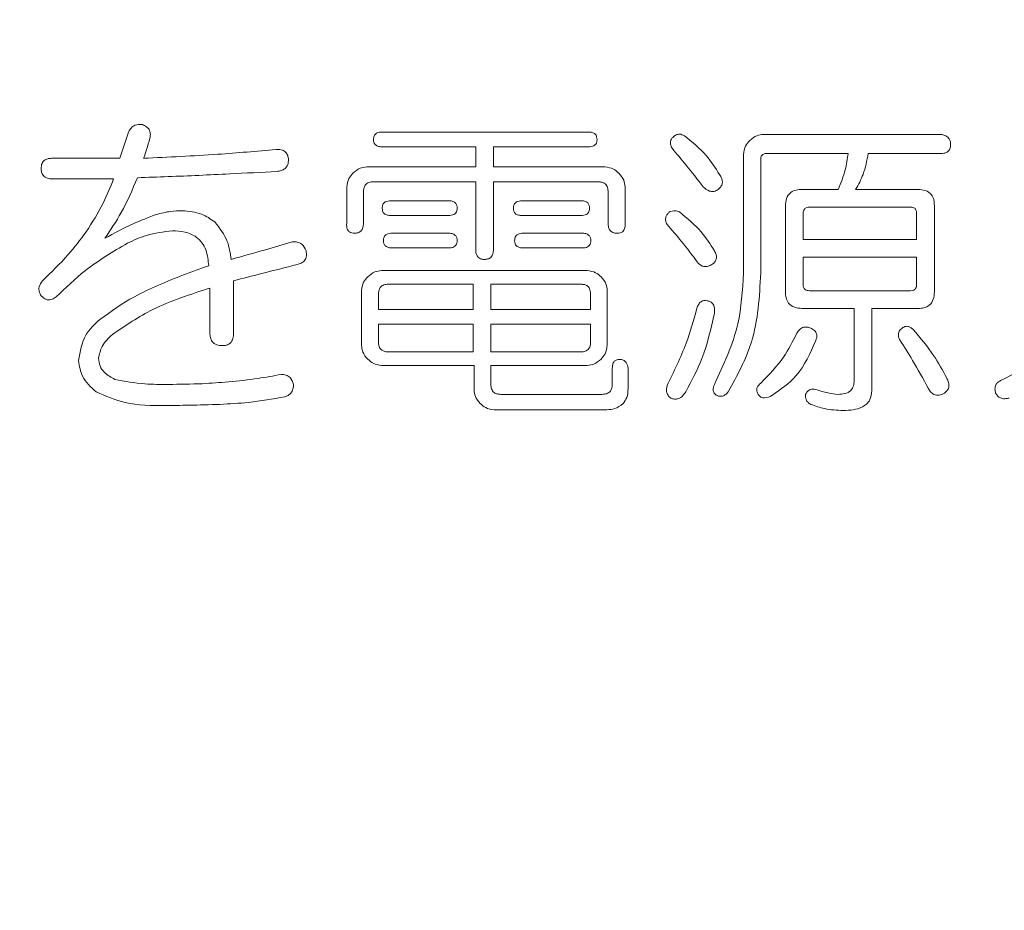
# Model space of a CAD drawing. Units: millimetres. Extents: x 6 to 589, y -19 to 411.
# Drawn here: x 183 to 185, y 170 to 172 of the extents above; entities that cross this region are included whole.
import ezdxf

# ---------------------------------------------------------------- set-up
doc = ezdxf.new("R2010")
doc.units = ezdxf.units.MM
doc.layers.add('SLD-0', color=179, linetype='Continuous')
doc.styles.add('SLDTEXTSTYLE0', font='TXT', dxfattribs={"width": 0.7, "bigfont": 'bigfont'})
doc.dimstyles.new('SLDDIMSTYLE2', dxfattribs={"dimtxt": 3.5, "dimasz": 4, "dimexe": 0, "dimexo": 0.0625, "dimgap": 0.875, "dimtad": 3, "dimlfac": 5, "dimrnd": 1e-09, "dimzin": 12, "dimdsep": 46, "dimtxsty": 'SLDTEXTSTYLE0', "dimblk1": 'OPEN30', "dimblk2": 'OPEN30', "dimsah": 1, "dimcen": 0.09, "dimadec": 0, "dimazin": 3, "dimtfac": 1, "dimtofl": 0, "dimtmove": 0, "dimatfit": 3, "dimldrblk": 'OPEN30', "dimfxl": 1, "dimfrac": 2, "dimtolj": 1, "dimtzin": 12, "dimarcsym": 0})

# ---------------------------------------------------------------- blocks, each defined once
blk = doc.blocks.new('_OPEN30')
at = {"color": 0, "linetype": 'ByBlock', "lineweight": -2}
for p, q in [((-1, 0.267949), (0, 0)), ((0, 0), (-1, -0.267949)), ((0, 0), (-1, 0))]:
    blk.add_line(p, q, dxfattribs=at)
blk = doc.blocks.new('_D_4')
at = {"layer": 'SLD-0'}
for p, q in [((223.4148, 188.4383), (223.4148, 89.6648)), ((152.3148, 109.0277), (152.3148, 89.6648)), ((223.4148, 90.6648), (152.3148, 90.6648))]:
    blk.add_line(p, q, dxfattribs=at)
at = {"layer": 'SLD-0', "xscale": 4, "yscale": 4, "rotation": 180}
blk.add_blockref('_OPEN30', (152.3148, 90.6648, 14.2463), dxfattribs=at)
at = {"layer": 'SLD-0', "xscale": 4, "yscale": 4}
blk.add_blockref('_OPEN30', (223.4148, 90.6648, 14.2463), dxfattribs=at)
at = {"layer": 'SLD-0', "insert": (185.4827, 95.1766), "char_height": 3.5, "attachment_point": 1, "style": 'SLDTEXTSTYLE0'}
blk.add_mtext('355', dxfattribs=at)

msp = doc.modelspace()

# ---------------------------------------------------------------- linework, layer by layer
at = {"color": 7, "linetype": 'Continuous', "lineweight": 15}
for p, q in [((182.734, 171.4419), (182.7527, 171.4978)), ((183.2935, 171.4978), (183.7331, 171.4978)), ((184.1068, 171.4928), (184.4845, 171.4928)), ((183.4929, 171.4663), (183.2935, 171.4663)), ((183.4929, 171.4233), (183.4929, 171.4663)), ((183.7331, 171.4663), (183.5307, 171.4663)), ((183.5307, 171.4663), (183.5307, 171.4233)), ((184.0641, 171.1967), (184.0641, 171.4502)), ((184.2873, 171.452), (184.1142, 171.452)), ((184.4845, 171.452), (184.33, 171.452)), ((182.5901, 171.4419), (182.734, 171.4419)), ((184.1008, 171.4392), (184.1008, 171.1967)), ((183.2605, 171.4233), (183.4929, 171.4233)), ((183.5307, 171.4233), (183.7689, 171.4233)), ((182.7207, 171.3978), (182.5901, 171.3978)), ((183.4929, 171.3917), (183.2749, 171.3917)), ((183.4929, 171.2474), (183.4929, 171.3917)), ((183.7545, 171.3917), (183.5307, 171.3917)), ((183.5307, 171.3917), (183.5307, 171.2474)), ((183.2178, 171.3033), (183.2178, 171.3807)), ((183.2536, 171.3699), (183.2536, 171.3033)), ((183.7753, 171.3033), (183.7753, 171.3699)), ((183.8115, 171.3807), (183.8115, 171.3033)), ((184.1888, 171.3753), (184.266, 171.3753)), ((184.3033, 171.3753), (184.4365, 171.3753)), ((183.3122, 171.3513), (183.4347, 171.3513)), ((183.5919, 171.3513), (183.7172, 171.3513)), ((184.1536, 171.1568), (184.1536, 171.3406)), ((184.1914, 171.3246), (184.1914, 171.2687)), ((184.4206, 171.3375), (184.2047, 171.3375)), ((184.4334, 171.2687), (184.4334, 171.3246)), ((184.4712, 171.3406), (184.4712, 171.1568)), ((183.4347, 171.3198), (183.3122, 171.3198)), ((183.7172, 171.3198), (183.5919, 171.3198)), ((183.3148, 171.282), (183.4347, 171.282)), ((183.5946, 171.282), (183.7198, 171.282)), ((184.1914, 171.2687), (184.4334, 171.2687)), ((183.4347, 171.2505), (183.3148, 171.2505)), ((183.7198, 171.2505), (183.5946, 171.2505)), ((184.4334, 171.2309), (184.1914, 171.2309)), ((184.1914, 171.2309), (184.1914, 171.1728)), ((184.4334, 171.1728), (184.4334, 171.2309)), ((183.292, 171.2023), (183.731, 171.2023)), ((182.9765, 171.1808), (182.9765, 171.0689)), ((182.926, 171.0689), (182.926, 171.1648)), ((183.2494, 171.0428), (183.2494, 171.1596)), ((183.4875, 171.1733), (183.3068, 171.1733)), ((183.4875, 171.1195), (183.4875, 171.1733)), ((183.7172, 171.1733), (183.5253, 171.1733)), ((183.5253, 171.1733), (183.5253, 171.1195)), ((183.7736, 171.1596), (183.7736, 171.0428)), ((184.2047, 171.1594), (184.4206, 171.1594)), ((183.2855, 171.1514), (183.2855, 171.1195)), ((183.738, 171.1195), (183.738, 171.1514)), ((183.2855, 171.1195), (183.4875, 171.1195)), ((183.5253, 171.1195), (183.738, 171.1195)), ((184.3002, 171.1216), (184.1888, 171.1216)), ((184.3002, 170.9676), (184.3002, 171.1216)), ((184.4365, 171.1216), (184.338, 171.1216)), ((184.338, 171.1216), (184.338, 170.9463)), ((183.4875, 171.088), (183.2855, 171.088)), ((183.2855, 171.088), (183.2855, 171.0502)), ((183.4875, 171.0289), (183.4875, 171.088)), ((183.738, 171.088), (183.5253, 171.088)), ((183.5253, 171.088), (183.5253, 171.0289)), ((183.738, 171.0502), (183.738, 171.088)), ((183.3068, 171.0289), (183.4875, 171.0289)), ((183.5253, 171.0289), (183.7172, 171.0289)), ((183.4894, 171.0002), (183.292, 171.0002)), ((183.4894, 170.9481), (183.4894, 171.0002)), ((183.731, 171.0002), (183.5253, 171.0002)), ((183.5253, 171.0002), (183.5253, 170.9596)), ((183.7843, 170.9596), (183.7843, 170.9942)), ((183.8178, 170.9942), (183.8178, 170.9507)), ((183.5466, 170.9383), (183.7625, 170.9383)), ((183.7725, 170.9054), (183.532, 170.9054))]:
    msp.add_line(p, q, dxfattribs=at)
for points, knots in [([(182.7527, 171.4978), (182.7542, 171.5008), (182.7573, 171.5068), (182.7677, 171.5142), (182.7765, 171.514), (182.782, 171.5138)], [0, 0, 0, 0, 0.2808291, 0.5610882, 1, 1, 1, 1]), ([(182.782, 171.5138), (182.7852, 171.5124), (182.7915, 171.5095), (182.798, 171.5017), (182.7995, 171.4926), (182.7985, 171.4872), (182.798, 171.4845)], [0, 0, 0, 0, 0.280311, 0.559228, 0.779273, 1, 1, 1, 1]), ([(183.2749, 171.4818), (183.2751, 171.4845), (183.2755, 171.4898), (183.2824, 171.4972), (183.2893, 171.4976), (183.2935, 171.4978)], [0, 0, 0, 0, 0.281227, 0.559495, 1, 1, 1, 1]), ([(183.7331, 171.4978), (183.7358, 171.4977), (183.741, 171.4975), (183.7479, 171.4942), (183.7514, 171.488), (183.7517, 171.4839), (183.7518, 171.4818)], [0, 0, 0, 0, 0.280983, 0.559682, 0.779558, 1, 1, 1, 1]), ([(183.9143, 171.4872), (183.9162, 171.4888), (183.9199, 171.492), (183.9289, 171.4943), (183.9347, 171.4915), (183.9383, 171.4898)], [0, 0, 0, 0, 0.281086, 0.561721, 1, 1, 1, 1]), ([(184.0774, 171.4795), (184.0822, 171.4836), (184.0907, 171.491), (184.1019, 171.4922), (184.1068, 171.4928)], [0, 0, 0, 0, 0.5602059, 1, 1, 1, 1]), ([(184.4845, 171.4928), (184.4876, 171.4922), (184.4938, 171.4911), (184.5013, 171.4859), (184.5055, 171.4786), (184.5057, 171.4737), (184.5058, 171.4712)], [0, 0, 0, 0, 0.280659, 0.559778, 0.779538, 1, 1, 1, 1]), ([(182.798, 171.4845), (182.7958, 171.4764), (182.7919, 171.4621), (182.7868, 171.448), (182.7846, 171.4419)], [0, 0, 0, 0, 0.559953, 1, 1, 1, 1]), ([(183.2935, 171.4663), (183.2909, 171.4665), (183.2858, 171.4667), (183.2789, 171.4698), (183.2753, 171.4757), (183.275, 171.4798), (183.2749, 171.4818)], [0, 0, 0, 0, 0.280734, 0.559718, 0.779467, 1, 1, 1, 1]), ([(183.7518, 171.4818), (183.7517, 171.4801), (183.7515, 171.4766), (183.7492, 171.4718), (183.7433, 171.4669), (183.7373, 171.4666), (183.7331, 171.4663)], [0, 0, 0, 0, 0.18758, 0.374698, 0.561301, 1, 1, 1, 1]), ([(183.9117, 171.4632), (183.9106, 171.4654), (183.9086, 171.4699), (183.9077, 171.477), (183.91, 171.4832), (183.9129, 171.4858), (183.9143, 171.4872)], [0, 0, 0, 0, 0.280229, 0.559867, 0.779672, 1, 1, 1, 1]), ([(183.9383, 171.4898), (183.9547, 171.4766), (183.9839, 171.4529), (184.004, 171.4212), (184.0129, 171.4072)], [0, 0, 0, 0, 0.5596692, 1, 1, 1, 1]), ([(184.0641, 171.4502), (184.065, 171.4564), (184.0667, 171.4675), (184.0741, 171.4758), (184.0774, 171.4795)], [0, 0, 0, 0, 0.558614, 1, 1, 1, 1]), ([(184.5058, 171.4712), (184.5056, 171.4681), (184.5053, 171.4619), (184.4993, 171.4549), (184.4917, 171.4523), (184.4869, 171.4521), (184.4845, 171.452)], [0, 0, 0, 0, 0.280243, 0.55855, 0.778928, 1, 1, 1, 1]), ([(182.7846, 171.4419), (182.8374, 171.4443), (182.9317, 171.4487), (183.0257, 171.4569), (183.0671, 171.4605)], [0, 0, 0, 0, 0.559995, 1, 1, 1, 1]), ([(183.0671, 171.4605), (183.0707, 171.4607), (183.078, 171.4612), (183.0876, 171.4561), (183.0924, 171.4477), (183.0933, 171.442), (183.0937, 171.4392)], [0, 0, 0, 0, 0.280511, 0.558459, 0.778957, 1, 1, 1, 1]), ([(183.9783, 171.3806), (183.9662, 171.3963), (183.9445, 171.4243), (183.9217, 171.4513), (183.9117, 171.4632)], [0, 0, 0, 0, 0.560002, 1, 1, 1, 1]), ([(184.1142, 171.452), (184.1122, 171.4519), (184.1082, 171.4517), (184.1032, 171.4486), (184.101, 171.4439), (184.1009, 171.4408), (184.1008, 171.4392)], [0, 0, 0, 0, 0.2802997, 0.5592023, 0.7790055, 1, 1, 1, 1]), ([(184.266, 171.3753), (184.2718, 171.3891), (184.282, 171.4139), (184.2857, 171.4404), (184.2873, 171.452)], [0, 0, 0, 0, 0.560064, 1, 1, 1, 1]), ([(184.33, 171.452), (184.3273, 171.4369), (184.3224, 171.4098), (184.3092, 171.3858), (184.3033, 171.3753)], [0, 0, 0, 0, 0.559849, 1, 1, 1, 1]), ([(182.5662, 171.4205), (182.5664, 171.424), (182.5668, 171.431), (182.5736, 171.4387), (182.582, 171.4416), (182.5874, 171.4418), (182.5901, 171.4419)], [0, 0, 0, 0, 0.280427, 0.558373, 0.778906, 1, 1, 1, 1]), ([(183.0937, 171.4392), (183.0935, 171.4355), (183.093, 171.4282), (183.0867, 171.4195), (183.0782, 171.4151), (183.0726, 171.4142), (183.0697, 171.4137)], [0, 0, 0, 0, 0.2804, 0.558837, 0.779276, 1, 1, 1, 1]), ([(182.5901, 171.3978), (182.5866, 171.3979), (182.5795, 171.3982), (182.5706, 171.4037), (182.5666, 171.4122), (182.5663, 171.4178), (182.5662, 171.4205)], [0, 0, 0, 0, 0.281001, 0.559385, 0.779074, 1, 1, 1, 1]), ([(183.0697, 171.4137), (183.0359, 171.412), (182.9802, 171.4091), (182.9026, 171.4054), (182.837, 171.4026), (182.7932, 171.4011), (182.7713, 171.4004)], [0, 0, 0, 0, 0.340001, 0.560001, 0.780001, 1, 1, 1, 1]), ([(183.2178, 171.3807), (183.2188, 171.3869), (183.2204, 171.398), (183.2279, 171.4063), (183.2312, 171.41)], [0, 0, 0, 0, 0.558614, 1, 1, 1, 1]), ([(183.2312, 171.41), (183.2359, 171.4141), (183.2445, 171.4215), (183.2556, 171.4228), (183.2605, 171.4233)], [0, 0, 0, 0, 0.560206, 1, 1, 1, 1]), ([(183.7689, 171.4233), (183.7751, 171.4224), (183.7862, 171.4207), (183.7945, 171.4133), (183.7982, 171.41)], [0, 0, 0, 0, 0.558614, 1, 1, 1, 1]), ([(183.7982, 171.41), (183.8023, 171.4052), (183.8097, 171.3967), (183.8109, 171.3856), (183.8115, 171.3807)], [0, 0, 0, 0, 0.560206, 1, 1, 1, 1]), ([(184.0129, 171.4072), (184.0147, 171.4044), (184.0184, 171.3987), (184.0197, 171.3889), (184.016, 171.3807), (184.0122, 171.3771), (184.0102, 171.3753)], [0, 0, 0, 0, 0.280584, 0.559675, 0.779548, 1, 1, 1, 1]), ([(182.6621, 171.2847), (182.6749, 171.3048), (182.6977, 171.3408), (182.7137, 171.3804), (182.7207, 171.3978)], [0, 0, 0, 0, 0.559969, 1, 1, 1, 1]), ([(182.7713, 171.4004), (182.7607, 171.3751), (182.7417, 171.3298), (182.7142, 171.2892), (182.702, 171.2713)], [0, 0, 0, 0, 0.5597692, 1, 1, 1, 1]), ([(183.2749, 171.3917), (183.2716, 171.3915), (183.2651, 171.3911), (183.2571, 171.3856), (183.254, 171.3776), (183.2537, 171.3725), (183.2536, 171.3699)], [0, 0, 0, 0, 0.280502, 0.558646, 0.779158, 1, 1, 1, 1]), ([(183.7753, 171.3699), (183.7751, 171.3732), (183.7748, 171.3796), (183.7698, 171.3878), (183.7621, 171.3913), (183.757, 171.3916), (183.7545, 171.3917)], [0, 0, 0, 0, 0.280679, 0.559372, 0.779434, 1, 1, 1, 1]), ([(184.0102, 171.3753), (184.0073, 171.3736), (184.0014, 171.3704), (183.9889, 171.3714), (183.9823, 171.3771), (183.9783, 171.3806)], [0, 0, 0, 0, 0.280454, 0.560207, 1, 1, 1, 1]), ([(184.1536, 171.3406), (184.1539, 171.3459), (184.1544, 171.3565), (184.1634, 171.3694), (184.1763, 171.3747), (184.1846, 171.3751), (184.1888, 171.3753)], [0, 0, 0, 0, 0.280749, 0.558973, 0.779174, 1, 1, 1, 1]), ([(184.4365, 171.3753), (184.4418, 171.375), (184.4523, 171.3744), (184.4652, 171.3657), (184.4706, 171.353), (184.471, 171.3447), (184.4712, 171.3406)], [0, 0, 0, 0, 0.280665, 0.558913, 0.779087, 1, 1, 1, 1]), ([(183.2935, 171.3353), (183.2937, 171.3379), (183.2941, 171.3432), (183.301, 171.3506), (183.3079, 171.351), (183.3122, 171.3513)], [0, 0, 0, 0, 0.281227, 0.559495, 1, 1, 1, 1]), ([(183.4347, 171.3513), (183.4374, 171.3512), (183.4426, 171.3509), (183.4495, 171.3476), (183.453, 171.3415), (183.4533, 171.3374), (183.4534, 171.3353)], [0, 0, 0, 0, 0.280983, 0.559682, 0.779558, 1, 1, 1, 1]), ([(183.5733, 171.3353), (183.5735, 171.3379), (183.5739, 171.3432), (183.5808, 171.3506), (183.5877, 171.351), (183.5919, 171.3513)], [0, 0, 0, 0, 0.281227, 0.559495, 1, 1, 1, 1]), ([(183.7172, 171.3513), (183.7198, 171.3512), (183.725, 171.3509), (183.7319, 171.3476), (183.7354, 171.3415), (183.7357, 171.3374), (183.7358, 171.3353)], [0, 0, 0, 0, 0.280983, 0.559682, 0.779558, 1, 1, 1, 1]), ([(182.8113, 171.322), (182.8216, 171.3246), (182.84, 171.3292), (182.8589, 171.3297), (182.8672, 171.33)], [0, 0, 0, 0, 0.559907, 1, 1, 1, 1]), ([(182.8672, 171.33), (182.8814, 171.3288), (182.9066, 171.3267), (182.9274, 171.3123), (182.9365, 171.306)], [0, 0, 0, 0, 0.559565, 1, 1, 1, 1]), ([(183.3122, 171.3198), (183.3096, 171.3199), (183.3044, 171.3201), (183.2976, 171.3232), (183.2939, 171.3292), (183.2937, 171.3332), (183.2935, 171.3353)], [0, 0, 0, 0, 0.280734, 0.559718, 0.779467, 1, 1, 1, 1]), ([(183.4534, 171.3353), (183.4533, 171.3336), (183.4531, 171.3301), (183.4508, 171.3253), (183.4448, 171.3204), (183.4389, 171.32), (183.4347, 171.3198)], [0, 0, 0, 0, 0.18758, 0.374698, 0.561301, 1, 1, 1, 1]), ([(183.5919, 171.3198), (183.5894, 171.3199), (183.5842, 171.3201), (183.5773, 171.3232), (183.5737, 171.3292), (183.5734, 171.3332), (183.5733, 171.3353)], [0, 0, 0, 0, 0.280734, 0.559718, 0.779467, 1, 1, 1, 1]), ([(183.7358, 171.3353), (183.7357, 171.3336), (183.7355, 171.3301), (183.7332, 171.3253), (183.7273, 171.3204), (183.7213, 171.32), (183.7172, 171.3198)], [0, 0, 0, 0, 0.18758, 0.374698, 0.561301, 1, 1, 1, 1]), ([(183.901, 171.3007), (183.8999, 171.3032), (183.8977, 171.3084), (183.898, 171.3164), (183.9014, 171.3229), (183.9047, 171.3258), (183.9063, 171.3273)], [0, 0, 0, 0, 0.2800984, 0.5596726, 0.779375, 1, 1, 1, 1]), ([(183.9063, 171.3273), (183.9103, 171.3287), (183.9175, 171.3313), (183.9245, 171.3285), (183.9276, 171.3273)], [0, 0, 0, 0, 0.558875, 1, 1, 1, 1]), ([(183.9276, 171.3273), (183.9439, 171.3139), (183.9729, 171.29), (183.9933, 171.2585), (184.0022, 171.2447)], [0, 0, 0, 0, 0.56073, 1, 1, 1, 1]), ([(184.2047, 171.3375), (184.2028, 171.3374), (184.1988, 171.3372), (184.1938, 171.3341), (184.1916, 171.3293), (184.1915, 171.3262), (184.1914, 171.3246)], [0, 0, 0, 0, 0.2803, 0.559202, 0.779006, 1, 1, 1, 1]), ([(184.4334, 171.3246), (184.4333, 171.3266), (184.4331, 171.3305), (184.4299, 171.3353), (184.4251, 171.3372), (184.4221, 171.3374), (184.4206, 171.3375)], [0, 0, 0, 0, 0.280355, 0.55874, 0.77924, 1, 1, 1, 1]), ([(182.702, 171.2713), (182.7219, 171.282), (182.7573, 171.3011), (182.7948, 171.3156), (182.8113, 171.322)], [0, 0, 0, 0, 0.5602281, 1, 1, 1, 1]), ([(182.9365, 171.306), (182.9469, 171.2927), (182.9654, 171.2689), (182.9694, 171.2392), (182.9711, 171.226)], [0, 0, 0, 0, 0.5580564, 1, 1, 1, 1]), ([(183.2349, 171.282), (183.2329, 171.2821), (183.2289, 171.2823), (183.2232, 171.2846), (183.219, 171.2896), (183.2175, 171.2963), (183.2177, 171.301), (183.2178, 171.3033)], [0, 0, 0, 0, 0.186735, 0.373542, 0.560042, 0.779788, 1, 1, 1, 1]), ([(183.2536, 171.3033), (183.2534, 171.3003), (183.2531, 171.2943), (183.2492, 171.2863), (183.242, 171.2825), (183.2373, 171.2822), (183.2349, 171.282)], [0, 0, 0, 0, 0.280881, 0.559839, 0.779622, 1, 1, 1, 1]), ([(183.7944, 171.282), (183.7913, 171.2822), (183.7852, 171.2827), (183.7781, 171.2885), (183.7756, 171.2961), (183.7754, 171.3009), (183.7753, 171.3033)], [0, 0, 0, 0, 0.280321, 0.558257, 0.778854, 1, 1, 1, 1]), ([(183.8115, 171.3033), (183.8116, 171.3004), (183.8117, 171.2944), (183.8084, 171.2863), (183.8014, 171.2824), (183.7968, 171.2821), (183.7944, 171.282)], [0, 0, 0, 0, 0.281053, 0.559846, 0.779476, 1, 1, 1, 1]), ([(182.5688, 171.1808), (182.5878, 171.1988), (182.6216, 171.231), (182.6497, 171.2683), (182.6621, 171.2847)], [0, 0, 0, 0, 0.559954, 1, 1, 1, 1]), ([(182.8459, 171.2873), (182.8273, 171.285), (182.7939, 171.281), (182.7634, 171.2669), (182.75, 171.2607)], [0, 0, 0, 0, 0.559171, 1, 1, 1, 1]), ([(182.9234, 171.2127), (182.9223, 171.2242), (182.9203, 171.247), (182.9006, 171.2744), (182.8728, 171.286), (182.8549, 171.2869), (182.8459, 171.2873)], [0, 0, 0, 0, 0.280743, 0.558875, 0.77894, 1, 1, 1, 1]), ([(183.2962, 171.266), (183.2964, 171.2687), (183.2968, 171.274), (183.3037, 171.2813), (183.3106, 171.2818), (183.3148, 171.282)], [0, 0, 0, 0, 0.281227, 0.559495, 1, 1, 1, 1]), ([(183.4347, 171.282), (183.4374, 171.2819), (183.4426, 171.2817), (183.4495, 171.2783), (183.453, 171.2722), (183.4533, 171.2681), (183.4534, 171.266)], [0, 0, 0, 0, 0.280983, 0.559682, 0.779558, 1, 1, 1, 1]), ([(183.5759, 171.266), (183.5761, 171.2687), (183.5765, 171.274), (183.5835, 171.2813), (183.5904, 171.2818), (183.5946, 171.282)], [0, 0, 0, 0, 0.281227, 0.559495, 1, 1, 1, 1]), ([(183.7198, 171.282), (183.7224, 171.2819), (183.7277, 171.2817), (183.7346, 171.2783), (183.7381, 171.2722), (183.7383, 171.2681), (183.7385, 171.266)], [0, 0, 0, 0, 0.280983, 0.559682, 0.779558, 1, 1, 1, 1]), ([(183.9676, 171.2181), (183.9558, 171.2339), (183.9346, 171.2623), (183.9113, 171.2889), (183.901, 171.3007)], [0, 0, 0, 0, 0.560016, 1, 1, 1, 1]), ([(182.75, 171.2607), (182.7193, 171.2425), (182.6643, 171.2099), (182.6184, 171.1656), (182.5981, 171.1461)], [0, 0, 0, 0, 0.559352, 1, 1, 1, 1]), ([(182.9711, 171.226), (182.9955, 171.2329), (183.0391, 171.2452), (183.0826, 171.2578), (183.1017, 171.2633)], [0, 0, 0, 0, 0.56, 1, 1, 1, 1]), ([(183.1017, 171.2633), (183.1052, 171.2635), (183.1124, 171.2639), (183.1244, 171.2582), (183.1285, 171.2498), (183.131, 171.2447)], [0, 0, 0, 0, 0.281229, 0.561312, 1, 1, 1, 1]), ([(183.3148, 171.2505), (183.3123, 171.2506), (183.3071, 171.2509), (183.3002, 171.254), (183.2966, 171.2599), (183.2963, 171.264), (183.2962, 171.266)], [0, 0, 0, 0, 0.280734, 0.559718, 0.779467, 1, 1, 1, 1]), ([(183.4534, 171.266), (183.4533, 171.2643), (183.4531, 171.2608), (183.4508, 171.256), (183.4448, 171.2511), (183.4389, 171.2508), (183.4347, 171.2505)], [0, 0, 0, 0, 0.18758, 0.374698, 0.561301, 1, 1, 1, 1]), ([(183.5946, 171.2505), (183.592, 171.2506), (183.5869, 171.2509), (183.58, 171.254), (183.5763, 171.2599), (183.5761, 171.264), (183.5759, 171.266)], [0, 0, 0, 0, 0.280734, 0.559718, 0.779467, 1, 1, 1, 1]), ([(183.7385, 171.266), (183.7384, 171.2643), (183.7382, 171.2608), (183.7359, 171.256), (183.7299, 171.2511), (183.724, 171.2508), (183.7198, 171.2505)], [0, 0, 0, 0, 0.18758, 0.374698, 0.561301, 1, 1, 1, 1]), ([(183.131, 171.2447), (183.1316, 171.241), (183.1328, 171.2337), (183.1288, 171.2234), (183.1208, 171.2177), (183.1152, 171.2162), (183.1123, 171.2154)], [0, 0, 0, 0, 0.280727, 0.558406, 0.778983, 1, 1, 1, 1]), ([(183.512, 171.226), (183.5089, 171.2263), (183.5028, 171.2267), (183.4957, 171.2326), (183.4932, 171.2402), (183.493, 171.245), (183.4929, 171.2474)], [0, 0, 0, 0, 0.280321, 0.558257, 0.778854, 1, 1, 1, 1]), ([(183.5307, 171.2474), (183.5305, 171.2443), (183.5302, 171.2383), (183.5263, 171.2304), (183.5191, 171.2265), (183.5144, 171.2262), (183.512, 171.226)], [0, 0, 0, 0, 0.280881, 0.559839, 0.779622, 1, 1, 1, 1]), ([(184.0022, 171.2447), (184.0037, 171.2419), (184.0065, 171.2363), (184.007, 171.2271), (184.0028, 171.2199), (183.9989, 171.2169), (183.9969, 171.2154)], [0, 0, 0, 0, 0.2806359, 0.5596951, 0.7794888, 1, 1, 1, 1]), ([(183.9969, 171.2154), (183.9943, 171.2138), (183.9891, 171.2107), (183.9803, 171.2103), (183.973, 171.2133), (183.9694, 171.2165), (183.9676, 171.2181)], [0, 0, 0, 0, 0.280028, 0.559678, 0.779338, 1, 1, 1, 1]), ([(182.6914, 171.0982), (182.7154, 171.1153), (182.7549, 171.1437), (182.8166, 171.1716), (182.8694, 171.1935), (182.9054, 171.2063), (182.9234, 171.2127)], [0, 0, 0, 0, 0.3395168, 0.5596567, 0.7798246, 1, 1, 1, 1]), ([(183.1123, 171.2154), (183.087, 171.2089), (183.0417, 171.1972), (182.9964, 171.1858), (182.9765, 171.1808)], [0, 0, 0, 0, 0.559999, 1, 1, 1, 1]), ([(183.2627, 171.1889), (183.2675, 171.1931), (183.276, 171.2004), (183.2872, 171.2017), (183.292, 171.2023)], [0, 0, 0, 0, 0.560206, 1, 1, 1, 1]), ([(183.731, 171.2023), (183.7372, 171.2013), (183.7483, 171.1997), (183.7566, 171.1922), (183.7603, 171.1889)], [0, 0, 0, 0, 0.558614, 1, 1, 1, 1]), ([(184.0022, 170.9596), (184.0219, 171.0019), (184.0571, 171.0773), (184.062, 171.1602), (184.0641, 171.1967)], [0, 0, 0, 0, 0.5596409, 1, 1, 1, 1]), ([(184.1008, 171.1967), (184.0982, 171.1465), (184.0934, 171.0567), (184.0505, 170.9782), (184.0316, 170.9436)], [0, 0, 0, 0, 0.5600555, 1, 1, 1, 1]), ([(182.5662, 171.1488), (182.5645, 171.1516), (182.5613, 171.1573), (182.5611, 171.1695), (182.5659, 171.1765), (182.5688, 171.1808)], [0, 0, 0, 0, 0.280656, 0.561423, 1, 1, 1, 1]), ([(183.2494, 171.1596), (183.2503, 171.1658), (183.252, 171.177), (183.2594, 171.1853), (183.2627, 171.1889)], [0, 0, 0, 0, 0.558614, 1, 1, 1, 1]), ([(183.7603, 171.1889), (183.7644, 171.1842), (183.7718, 171.1756), (183.773, 171.1645), (183.7736, 171.1596)], [0, 0, 0, 0, 0.560206, 1, 1, 1, 1]), ([(182.926, 171.1648), (182.8845, 171.1517), (182.8105, 171.1285), (182.7462, 171.0852), (182.718, 171.0662)], [0, 0, 0, 0, 0.56074, 1, 1, 1, 1]), ([(183.3068, 171.1733), (183.3036, 171.173), (183.297, 171.1726), (183.289, 171.1672), (183.2859, 171.1591), (183.2857, 171.154), (183.2855, 171.1514)], [0, 0, 0, 0, 0.2805018, 0.5586457, 0.7791577, 1, 1, 1, 1]), ([(183.738, 171.1514), (183.7378, 171.1547), (183.7375, 171.1611), (183.7325, 171.1693), (183.7248, 171.1728), (183.7197, 171.1731), (183.7172, 171.1733)], [0, 0, 0, 0, 0.280679, 0.559372, 0.779434, 1, 1, 1, 1]), ([(184.1888, 171.1216), (184.1834, 171.1219), (184.1727, 171.1225), (184.1597, 171.1313), (184.1542, 171.1442), (184.1538, 171.1526), (184.1536, 171.1568)], [0, 0, 0, 0, 0.280784, 0.558874, 0.778923, 1, 1, 1, 1]), ([(184.1914, 171.1728), (184.1915, 171.1707), (184.1917, 171.1667), (184.1951, 171.1618), (184.2, 171.1596), (184.2031, 171.1595), (184.2047, 171.1594)], [0, 0, 0, 0, 0.2801672, 0.5594798, 0.7788411, 1, 1, 1, 1]), ([(184.4206, 171.1594), (184.4226, 171.1595), (184.4265, 171.1597), (184.4313, 171.1632), (184.4332, 171.1681), (184.4333, 171.1712), (184.4334, 171.1728)], [0, 0, 0, 0, 0.2801927, 0.5590473, 0.779085, 1, 1, 1, 1]), ([(184.4712, 171.1568), (184.4709, 171.1515), (184.4704, 171.1409), (184.4618, 171.1279), (184.449, 171.1222), (184.4407, 171.1218), (184.4365, 171.1216)], [0, 0, 0, 0, 0.280693, 0.558814, 0.778835, 1, 1, 1, 1]), ([(184.6124, 170.9676), (184.6685, 170.9967), (184.7687, 171.0485), (184.8526, 171.1237), (184.8895, 171.1568)], [0, 0, 0, 0, 0.560157, 1, 1, 1, 1]), ([(182.5981, 171.1461), (182.5953, 171.1443), (182.5896, 171.1406), (182.5798, 171.1393), (182.5716, 171.143), (182.568, 171.1469), (182.5662, 171.1488)], [0, 0, 0, 0, 0.280584, 0.559675, 0.779548, 1, 1, 1, 1]), ([(183.9649, 171.1221), (183.9658, 171.1248), (183.9676, 171.13), (183.9728, 171.1362), (183.9797, 171.1388), (183.9841, 171.1383), (183.9863, 171.1381)], [0, 0, 0, 0, 0.2805281, 0.5599111, 0.7795213, 1, 1, 1, 1]), ([(183.9863, 171.1381), (183.9884, 171.1377), (183.9928, 171.1368), (183.9982, 171.1327), (184.003, 171.1243), (184.0026, 171.1168), (184.0022, 171.1115)], [0, 0, 0, 0, 0.187266, 0.374092, 0.560784, 1, 1, 1, 1]), ([(183.901, 170.9569), (183.9156, 170.9867), (183.9418, 171.04), (183.9579, 171.097), (183.9649, 171.1221)], [0, 0, 0, 0, 0.559694, 1, 1, 1, 1]), ([(182.6461, 171.0102), (182.6491, 171.0295), (182.6546, 171.0642), (182.6801, 171.0877), (182.6914, 171.0982)], [0, 0, 0, 0, 0.558028, 1, 1, 1, 1]), ([(184.0022, 171.1115), (183.9948, 171.0786), (183.9816, 171.02), (183.9534, 170.967), (183.941, 170.9436)], [0, 0, 0, 0, 0.559858, 1, 1, 1, 1]), ([(184.1781, 171.0689), (184.1799, 171.0716), (184.1834, 171.0771), (184.1916, 171.0819), (184.2002, 171.0822), (184.205, 171.0804), (184.2074, 171.0795)], [0, 0, 0, 0, 0.280526, 0.559125, 0.779218, 1, 1, 1, 1]), ([(184.2074, 171.0795), (184.2102, 171.0782), (184.2157, 171.0755), (184.2207, 171.0678), (184.2206, 171.0597), (184.2189, 171.0551), (184.2181, 171.0529)], [0, 0, 0, 0, 0.280703, 0.558799, 0.778941, 1, 1, 1, 1]), ([(184.3966, 171.0555), (184.3953, 171.0597), (184.3936, 171.0655), (184.396, 171.073), (184.3981, 171.0756), (184.3992, 171.0768)], [0, 0, 0, 0, 0.5575365, 0.7784904, 1, 1, 1, 1]), ([(184.3992, 171.0768), (184.4014, 171.0788), (184.4056, 171.0826), (184.4139, 171.0842), (184.4209, 171.0814), (184.4242, 171.0784), (184.4259, 171.0768)], [0, 0, 0, 0, 0.280548, 0.558379, 0.778826, 1, 1, 1, 1]), ([(184.4259, 171.0768), (184.4412, 171.0587), (184.4686, 171.0264), (184.4889, 170.9893), (184.4978, 170.9729)], [0, 0, 0, 0, 0.559863, 1, 1, 1, 1]), ([(182.718, 171.0662), (182.7096, 171.0583), (182.6947, 171.0442), (182.6905, 171.0243), (182.6887, 171.0156)], [0, 0, 0, 0, 0.561744, 1, 1, 1, 1]), ([(182.9525, 171.0422), (182.9484, 171.0424), (182.9404, 171.0429), (182.9306, 171.0496), (182.9265, 171.0594), (182.9262, 171.0657), (182.926, 171.0689)], [0, 0, 0, 0, 0.280578, 0.558812, 0.779097, 1, 1, 1, 1]), ([(182.9765, 171.0689), (182.9763, 171.065), (182.976, 171.0574), (182.9705, 171.0475), (182.9615, 171.0427), (182.9555, 171.0424), (182.9525, 171.0422)], [0, 0, 0, 0, 0.281078, 0.559638, 0.77935, 1, 1, 1, 1]), ([(183.2855, 171.0502), (183.2857, 171.047), (183.2862, 171.0405), (183.2914, 171.0325), (183.2993, 171.0293), (183.3043, 171.029), (183.3068, 171.0289)], [0, 0, 0, 0, 0.280679, 0.558826, 0.77923, 1, 1, 1, 1]), ([(183.7172, 171.0289), (183.7204, 171.0291), (183.7267, 171.0295), (183.7345, 171.0349), (183.7377, 171.0427), (183.7379, 171.0477), (183.738, 171.0502)], [0, 0, 0, 0, 0.280713, 0.558321, 0.778846, 1, 1, 1, 1]), ([(184.1008, 170.9623), (184.1182, 170.98), (184.1494, 171.0117), (184.1693, 171.0514), (184.1781, 171.0689)], [0, 0, 0, 0, 0.55924, 1, 1, 1, 1]), ([(184.2181, 171.0529), (184.2064, 171.0261), (184.1856, 170.9785), (184.1434, 170.9487), (184.1248, 170.9356)], [0, 0, 0, 0, 0.560891, 1, 1, 1, 1]), ([(184.4579, 170.9516), (184.4472, 170.9715), (184.428, 171.0069), (184.4062, 171.0407), (184.3966, 171.0555)], [0, 0, 0, 0, 0.559993, 1, 1, 1, 1]), ([(183.2627, 171.0135), (183.2586, 171.0183), (183.2512, 171.0268), (183.25, 171.0379), (183.2494, 171.0428)], [0, 0, 0, 0, 0.560206, 1, 1, 1, 1]), ([(183.7736, 171.0428), (183.7727, 171.0366), (183.771, 171.0255), (183.7636, 171.0172), (183.7603, 171.0135)], [0, 0, 0, 0, 0.5586145, 1, 1, 1, 1]), ([(182.6834, 170.9436), (182.672, 170.9538), (182.6518, 170.9719), (182.6478, 170.9985), (182.6461, 171.0102)], [0, 0, 0, 0, 0.560629, 1, 1, 1, 1]), ([(182.6887, 171.0156), (182.6893, 171.0099), (182.6905, 170.9986), (182.7026, 170.9815), (182.7155, 170.9745), (182.7233, 170.9703)], [0, 0, 0, 0, 0.279919, 0.559916, 1, 1, 1, 1]), ([(183.292, 171.0002), (183.2858, 171.0011), (183.2747, 171.0027), (183.2664, 171.0102), (183.2627, 171.0135)], [0, 0, 0, 0, 0.558614, 1, 1, 1, 1]), ([(183.7603, 171.0135), (183.7555, 171.0094), (183.747, 171.002), (183.7359, 171.0007), (183.731, 171.0002)], [0, 0, 0, 0, 0.5602059, 1, 1, 1, 1]), ([(183.7843, 170.9942), (183.7844, 170.9968), (183.7846, 171.002), (183.7877, 171.0089), (183.7936, 171.0125), (183.7977, 171.0128), (183.7998, 171.0129)], [0, 0, 0, 0, 0.280734, 0.559718, 0.779467, 1, 1, 1, 1]), ([(183.7998, 171.0129), (183.8025, 171.0127), (183.8079, 171.0122), (183.8158, 171.0055), (183.817, 170.9985), (183.8178, 170.9942)], [0, 0, 0, 0, 0.281103, 0.560088, 1, 1, 1, 1]), ([(182.7233, 170.9703), (182.7445, 170.9663), (182.7824, 170.9593), (182.8209, 170.9595), (182.8379, 170.9596)], [0, 0, 0, 0, 0.559195, 1, 1, 1, 1]), ([(182.9658, 170.9649), (182.9868, 170.967), (183.0244, 170.9708), (183.0614, 170.9778), (183.0777, 170.9809)], [0, 0, 0, 0, 0.560008, 1, 1, 1, 1]), ([(183.0777, 170.9809), (183.0812, 170.9807), (183.0882, 170.9803), (183.0994, 170.9735), (183.1025, 170.9649), (183.1044, 170.9596)], [0, 0, 0, 0, 0.28124, 0.561538, 1, 1, 1, 1]), ([(184.266, 170.9383), (184.2708, 170.9385), (184.2804, 170.939), (184.2931, 170.9451), (184.2995, 170.9563), (184.2999, 170.9638), (184.3002, 170.9676)], [0, 0, 0, 0, 0.280939, 0.559664, 0.779581, 1, 1, 1, 1]), ([(184.4978, 170.9729), (184.4992, 170.9699), (184.5019, 170.9637), (184.5027, 170.954), (184.4988, 170.9459), (184.4946, 170.9426), (184.4925, 170.941)], [0, 0, 0, 0, 0.280646, 0.560219, 0.779673, 1, 1, 1, 1]), ([(184.6017, 170.941), (184.6011, 170.9439), (184.5998, 170.9496), (184.6015, 170.958), (184.6063, 170.9641), (184.6104, 170.9664), (184.6124, 170.9676)], [0, 0, 0, 0, 0.280497, 0.559394, 0.779461, 1, 1, 1, 1]), ([(182.8379, 170.9596), (182.8618, 170.9598), (182.9045, 170.9601), (182.9471, 170.9635), (182.9658, 170.9649)], [0, 0, 0, 0, 0.560015, 1, 1, 1, 1]), ([(183.1044, 170.9596), (183.1042, 170.9563), (183.1038, 170.9497), (183.0996, 170.9412), (183.0931, 170.9355), (183.0882, 170.9338), (183.0857, 170.933)], [0, 0, 0, 0, 0.280286, 0.559672, 0.779593, 1, 1, 1, 1]), ([(183.5027, 170.9188), (183.4986, 170.9235), (183.4912, 170.9321), (183.49, 170.9432), (183.4894, 170.9481)], [0, 0, 0, 0, 0.560206, 1, 1, 1, 1]), ([(183.5253, 170.9596), (183.5255, 170.9564), (183.526, 170.95), (183.5311, 170.9419), (183.5391, 170.9387), (183.5441, 170.9384), (183.5466, 170.9383)], [0, 0, 0, 0, 0.280679, 0.558826, 0.77923, 1, 1, 1, 1]), ([(183.7625, 170.9383), (183.7657, 170.9385), (183.7722, 170.9389), (183.7804, 170.944), (183.7839, 170.9519), (183.7841, 170.9571), (183.7843, 170.9596)], [0, 0, 0, 0, 0.280713, 0.558826, 0.779218, 1, 1, 1, 1]), ([(183.8178, 170.9507), (183.8176, 170.9441), (183.8171, 170.9324), (183.8102, 170.9229), (183.8072, 170.9188)], [0, 0, 0, 0, 0.560697, 1, 1, 1, 1]), ([(183.909, 170.9303), (183.9069, 170.9322), (183.9027, 170.9359), (183.8986, 170.9454), (183.9001, 170.9526), (183.901, 170.9569)], [0, 0, 0, 0, 0.280909, 0.561792, 1, 1, 1, 1]), ([(184.0076, 170.9356), (184.0055, 170.9371), (184.0012, 170.9402), (183.998, 170.9495), (184.0006, 170.9558), (184.0022, 170.9596)], [0, 0, 0, 0, 0.280826, 0.560679, 1, 1, 1, 1]), ([(184.0955, 170.9383), (184.0943, 170.9406), (184.092, 170.9452), (184.093, 170.9548), (184.0978, 170.9595), (184.1008, 170.9623)], [0, 0, 0, 0, 0.280915, 0.561181, 1, 1, 1, 1]), ([(184.1967, 170.9383), (184.1979, 170.9405), (184.2001, 170.9449), (184.2078, 170.9499), (184.2142, 170.9493), (184.2181, 170.949)], [0, 0, 0, 0, 0.280703, 0.560462, 1, 1, 1, 1]), ([(184.2181, 170.949), (184.2268, 170.946), (184.2425, 170.9409), (184.2588, 170.9391), (184.266, 170.9383)], [0, 0, 0, 0, 0.560281, 1, 1, 1, 1]), ([(184.338, 170.9463), (184.3372, 170.9391), (184.336, 170.9284), (184.327, 170.9171), (184.3092, 170.9053), (184.2911, 170.9044), (184.2767, 170.9037)], [0, 0, 0, 0, 0.249552, 0.375165, 0.500869, 1, 1, 1, 1]), ([(184.4925, 170.941), (184.489, 170.939), (184.4821, 170.9352), (184.4704, 170.937), (184.4627, 170.9437), (184.4595, 170.949), (184.4579, 170.9516)], [0, 0, 0, 0, 0.28056, 0.558155, 0.778791, 1, 1, 1, 1]), ([(182.8299, 170.9143), (182.8013, 170.9144), (182.7504, 170.9144), (182.7038, 170.9347), (182.6834, 170.9436)], [0, 0, 0, 0, 0.5613621, 1, 1, 1, 1]), ([(183.0857, 170.933), (183.06, 170.9284), (183.0141, 170.9204), (182.9676, 170.918), (182.9472, 170.917)], [0, 0, 0, 0, 0.559728, 1, 1, 1, 1]), ([(183.941, 170.9436), (183.9389, 170.9407), (183.9348, 170.9348), (183.9265, 170.9288), (183.917, 170.9275), (183.9117, 170.9294), (183.909, 170.9303)], [0, 0, 0, 0, 0.280741, 0.560134, 0.779995, 1, 1, 1, 1]), ([(184.0316, 170.9436), (184.0299, 170.9417), (184.0265, 170.9379), (184.0201, 170.9344), (184.0133, 170.9338), (184.0095, 170.935), (184.0076, 170.9356)], [0, 0, 0, 0, 0.280146, 0.559831, 0.779592, 1, 1, 1, 1]), ([(184.1248, 170.9356), (184.1198, 170.9333), (184.1122, 170.9299), (184.1007, 170.9317), (184.0972, 170.9361), (184.0955, 170.9383)], [0, 0, 0, 0, 0.500908, 0.750608, 1, 1, 1, 1]), ([(184.2074, 170.917), (184.2054, 170.9183), (184.2015, 170.921), (184.1976, 170.9266), (184.196, 170.9327), (184.1965, 170.9364), (184.1967, 170.9383)], [0, 0, 0, 0, 0.280064, 0.559931, 0.779569, 1, 1, 1, 1]), ([(184.631, 170.9303), (184.6279, 170.9297), (184.6217, 170.9285), (184.6126, 170.9298), (184.6056, 170.9345), (184.603, 170.9388), (184.6017, 170.941)], [0, 0, 0, 0, 0.280616, 0.560086, 0.779982, 1, 1, 1, 1]), ([(182.9472, 170.917), (182.9253, 170.9163), (182.8862, 170.9152), (182.8471, 170.9146), (182.8299, 170.9143)], [0, 0, 0, 0, 0.560007, 1, 1, 1, 1]), ([(183.532, 170.9054), (183.5258, 170.9064), (183.5147, 170.908), (183.5064, 170.9155), (183.5027, 170.9188)], [0, 0, 0, 0, 0.558614, 1, 1, 1, 1]), ([(183.8072, 170.9188), (183.8014, 170.9144), (183.7911, 170.9065), (183.7782, 170.9058), (183.7725, 170.9054)], [0, 0, 0, 0, 0.558993, 1, 1, 1, 1]), ([(184.2767, 170.9037), (184.2634, 170.9044), (184.2397, 170.9058), (184.2173, 170.9136), (184.2074, 170.917)], [0, 0, 0, 0, 0.559785, 1, 1, 1, 1])]:
    msp.add_open_spline(points, degree=3, knots=knots, dxfattribs=at)

# ---------------------------------------------------------------- dimensions: what is measured, and where the dimension line sits
at = {"layer": 'SLD-0'}
dim = msp.add_linear_dim(base=(152.3148, 90.6648), p1=(223.4148, 189.4383), p2=(152.3148, 110.0277), dimstyle='SLDDIMSTYLE2', dxfattribs=at)
dim.commit()
dim.dimension.update_dxf_attribs({"geometry": '_D_4', "text_midpoint": (188.5379, 90.6648), "dimtype": 160})

doc.saveas('drawing.dxf')
